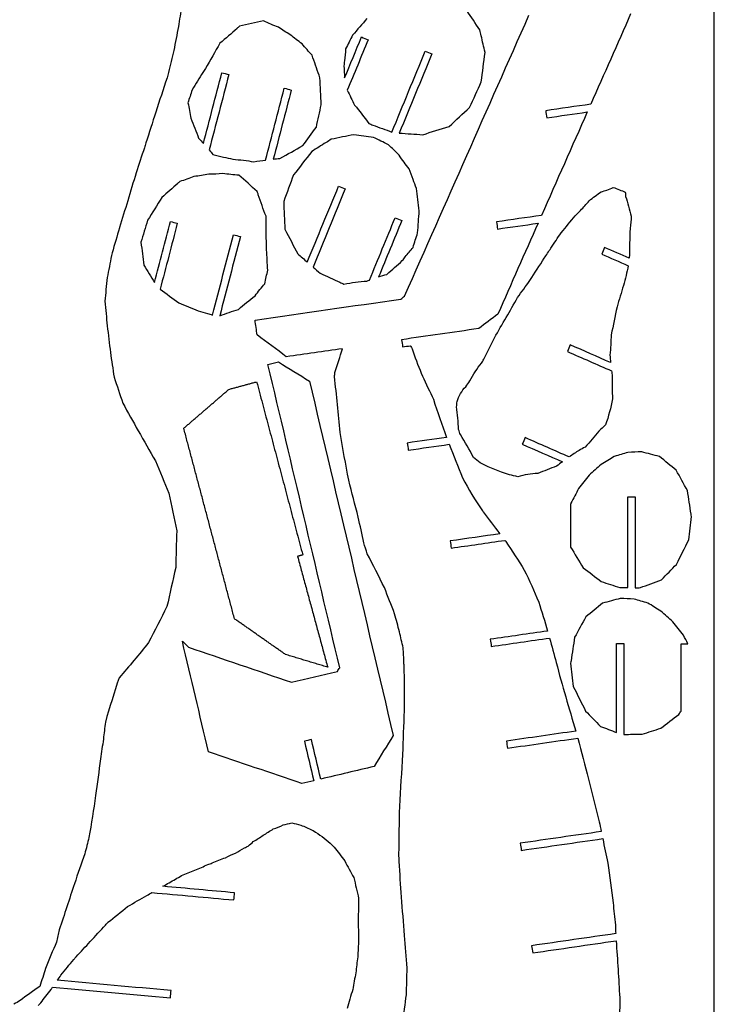
# Model space of a CAD drawing. Units: millimetres. Extents: x 3958 to 6515, y -121 to 2399.
# Drawn here: x 4640 to 5179, y 907 to 1672 of the extents above; entities that cross this region are included whole.
import ezdxf

# ---------------------------------------------------------------- set-up
doc = ezdxf.new("R2010")
doc.units = ezdxf.units.MM
doc.header["$MEASUREMENT"] = 0
for name, color, linetype, true_color in [('Default', 18, 'Continuous', 0x000000), ('X', 15, 'Continuous', 0xbf3f3f), ('Y', 3, 'Continuous', 0x00ff00)]:
    doc.layers.add(name, color=color, linetype=linetype, true_color=true_color)

msp = doc.modelspace()

# ---------------------------------------------------------------- linework, layer by layer
at = {"layer": 'Default'}
msp.add_lwpolyline([(3959.21, -120.61), (5179.21, -120.61), (5179.21, 2319.39), (3959.21, 2319.39)], close=True, dxfattribs=at)
at = {"layer": 'X'}
for points, knots in [([(4767.86, 1697.18), (4767.05, 1692.16), (4766.24, 1687.13), (4765.44, 1682.11), (4764.66, 1676.78), (4763.83, 1671.46), (4762.94, 1666.15), (4761.83, 1660), (4760.64, 1653.82), (4759.35, 1647.71)], [5863.082559, 5863.082559, 5863.082559, 5863.082559, 5878.353952, 5878.353952, 5878.353952, 5894.503021, 5894.503021, 5894.503021, 5913.295436, 5913.295436, 5913.295436, 5913.295436]), ([(4754.11, 1626.34), (4751.16, 1617.48), (4748.26, 1608.59), (4745.43, 1599.69), (4742.81, 1591.74), (4740.23, 1583.79), (4737.71, 1575.81), (4737.33, 1574.54), (4736.95, 1573.26), (4736.57, 1571.99)], [5935.292911, 5935.292911, 5935.292911, 5935.292911, 5963.329762, 5963.329762, 5963.329762, 5988.422108, 5988.422108, 5988.422108, 5992.408789, 5992.408789, 5992.408789, 5992.408789]), ([(4736.57, 1571.99), (4734.37, 1565.58), (4732.2, 1559.06), (4730.14, 1552.6), (4727.9, 1545.39), (4725.7, 1538.17), (4723.55, 1530.93), (4721.48, 1523.98), (4719.39, 1517.04), (4717.26, 1510.11)], [5992.408789, 5992.408789, 5992.408789, 5992.408789, 6012.840255, 6012.840255, 6012.840255, 6035.490049, 6035.490049, 6035.490049, 6057.233302, 6057.233302, 6057.233302, 6057.233302]), ([(4711.44, 1490.5), (4711.3, 1489.78), (4711.17, 1489.06), (4711.03, 1488.34), (4709.88, 1482.65), (4708.74, 1476.96), (4707.59, 1471.27)], [6077.69658, 6077.69658, 6077.69658, 6077.69658, 6079.887244, 6079.887244, 6079.887244, 6097.305271, 6097.305271, 6097.305271, 6097.305271]), ([(5035.95, 1469.14), (5039.65, 1474.89), (5043.39, 1480.63), (5047.16, 1486.35), (5048.86, 1488.96), (5050.54, 1491.58), (5052.22, 1494.21)], [1320.328565, 1320.328565, 1320.328565, 1320.328565, 1340.870881, 1340.870881, 1340.870881, 1350.219374, 1350.219374, 1350.219374, 1350.219374]), ([(5112.39, 1480.54), (5111.29, 1475.37), (5110.03, 1470.24), (5108.61, 1465.14), (5106.98, 1459.61), (5105.32, 1454.09), (5103.64, 1448.57)], [1588.80686, 1588.80686, 1588.80686, 1588.80686, 1604.669381, 1604.669381, 1604.669381, 1621.968895, 1621.968895, 1621.968895, 1621.968895]), ([(4998.5, 1404.82), (4999.04, 1405.85), (4999.58, 1406.89), (5000.11, 1407.93), (5002.89, 1413.48), (5005.67, 1419.03), (5008.47, 1424.57)], [1245.78382, 1245.78382, 1245.78382, 1245.78382, 1249.286477, 1249.286477, 1249.286477, 1267.912181, 1267.912181, 1267.912181, 1267.912181]), ([(4979.36, 1375.25), (4980.11, 1377.32), (4981.01, 1379.4), (4983.22, 1383.26), (4984.55, 1385.05), (4986.19, 1386.58)], [1210.301135, 1210.301135, 1210.301135, 1210.301135, 1216.95087, 1216.95087, 1223.689379, 1223.689379, 1223.689379, 1223.689379]), ([(4719.76, 1373.87), (4723.76, 1366.67), (4727.75, 1359.48), (4731.75, 1352.28), (4736.21, 1344.55), (4740.67, 1336.81), (4745.14, 1329.08)], [6196.34132, 6196.34132, 6196.34132, 6196.34132, 6221.035091, 6221.035091, 6221.035091, 6247.82012, 6247.82012, 6247.82012, 6247.82012]), ([(4938.59, 1158.15), (4938.47, 1162.35), (4938.33, 1166.55), (4938.19, 1170.75), (4938.18, 1171.29), (4938.17, 1171.83), (4938.16, 1172.37)], [12562.208325, 12562.208325, 12562.208325, 12562.208325, 12574.812493, 12574.812493, 12574.812493, 12576.433344, 12576.433344, 12576.433344, 12576.433344]), ([(5056.49, 1172.51), (5058.67, 1163.66), (5061.18, 1154.62), (5063.78, 1145.88), (5066.34, 1137), (5068.95, 1128.13), (5071.57, 1119.27)], [9716.794529, 9716.794529, 9716.794529, 9716.794529, 9744.409353, 9744.409353, 9744.409353, 9772.142624, 9772.142624, 9772.142624, 9772.142624]), ([(5073.12, 1113.83), (5075.91, 1103.23), (5078.7, 1092.62), (5081.47, 1082.02), (5084.29, 1070.99), (5087.09, 1059.95), (5089.86, 1048.91)], [10033.805696, 10033.805696, 10033.805696, 10033.805696, 10066.701638, 10066.701638, 10066.701638, 10100.849582, 10100.849582, 10100.849582, 10100.849582]), ([(4702.33, 1097.72), (4701.21, 1088.23), (4699.98, 1078.71), (4698.64, 1069.24), (4697.02, 1058.37), (4695.31, 1047.52), (4693.51, 1036.68)], [6496.300188, 6496.300188, 6496.300188, 6496.300188, 6525.026584, 6525.026584, 6525.026584, 6557.983906, 6557.983906, 6557.983906, 6557.983906]), ([(4858.02, 1046.28), (4861.06, 1045.16), (4863.99, 1043.87), (4866.87, 1042.38), (4867.13, 1042.26), (4867.38, 1042.13), (4867.63, 1042)], [5831.275128, 5831.275128, 5831.275128, 5831.275128, 5840.957125, 5840.957125, 5840.957125, 5841.810241, 5841.810241, 5841.810241, 5841.810241]), ([(4690.22, 1024.02), (4687.51, 1016.28), (4684.83, 1008.52), (4682.19, 1000.76), (4678.27, 988.84), (4674.35, 976.92), (4670.45, 964.99)], [6571.072739, 6571.072739, 6571.072739, 6571.072739, 6595.674415, 6595.674415, 6595.674415, 6633.319385, 6633.319385, 6633.319385, 6633.319385]), ([(4765.42, 1007.12), (4768.84, 1008.54), (4772.25, 1009.95), (4779.08, 1012.78), (4782.5, 1014.2), (4785.91, 1015.63), (4786.98, 1016.05), (4788.05, 1016.48), (4789.12, 1016.9)], [5728.632186, 5728.632186, 5728.632186, 5728.632186, 5739.722374, 5739.722374, 5750.812551, 5750.812551, 5750.812551, 5754.265034, 5754.265034, 5754.265034, 5754.265034]), ([(4750.91, 998.78), (4754.16, 1000.63), (4757.41, 1002.48), (4760.66, 1004.33), (4762.25, 1005.25), (4763.84, 1006.18), (4765.42, 1007.12)], [5711.890868, 5711.890868, 5711.890868, 5711.890868, 5723.110964, 5723.110964, 5723.110964, 5728.632186, 5728.632186, 5728.632186, 5728.632186]), ([(4723.52, 983.14), (4728.54, 985.99), (4733.55, 988.86), (4738.56, 991.74), (4739.83, 992.47), (4741.11, 993.19), (4742.38, 993.92)], [10979.909401, 10979.909401, 10979.909401, 10979.909401, 10997.231986, 10997.231986, 10997.231986, 11001.637583, 11001.637583, 11001.637583, 11001.637583]), ([(4940.59, 935.32), (4939.95, 943.77), (4939.3, 952.21), (4938.63, 960.66), (4937.83, 970.58), (4936.99, 980.49), (4936.13, 990.4)], [12339.035338, 12339.035338, 12339.035338, 12339.035338, 12364.447804, 12364.447804, 12364.447804, 12394.297611, 12394.297611, 12394.297611, 12394.297611]), ([(4681.67, 942.02), (4682.28, 942.68), (4682.89, 943.35), (4683.5, 944.01), (4687.18, 947.95), (4690.82, 951.91), (4694.44, 955.89), (4698.42, 960.16), (4702.38, 964.45), (4706.33, 968.75), (4706.96, 969.45), (4707.6, 970.14), (4708.24, 970.83)], [10921.095433, 10921.095433, 10921.095433, 10921.095433, 10923.803869, 10923.803869, 10923.803869, 10939.95074, 10939.95074, 10939.95074, 10957.463209, 10957.463209, 10957.463209, 10960.282308, 10960.282308, 10960.282308, 10960.282308])]:
    msp.add_open_spline(points, degree=3, knots=knots, dxfattribs=at)
for points, degree in [([(4938.69, 1456.95), (4970.87, 1529.62), (5003.04, 1602.29), (5035.22, 1674.96)], 3), ([(5114.23, 1675.98), (5103.89, 1652.62), (5093.54, 1629.26), (5083.2, 1605.9)], 3), ([(4759.35, 1647.71), (4757.97, 1642), (4756.6, 1636.29), (4755.26, 1630.58)], 3), ([(4755.26, 1630.58), (4754.88, 1629.17), (4754.49, 1627.76), (4754.11, 1626.34)], 3), ([(5083.2, 1605.9), (5071.55, 1604.22), (5059.9, 1602.55), (5048.24, 1600.87)], 3), ([(5080.53, 1599.86), (5068.67, 1573.1), (5056.82, 1546.33), (5044.97, 1519.57)], 3), ([(5048.24, 1600.87), (5048.51, 1599.02), (5048.78, 1597.17), (5049.04, 1595.32)], 3), ([(5049.04, 1595.32), (5059.54, 1596.84), (5070.03, 1598.35), (5080.53, 1599.86)], 3), ([(5081.97, 1530.88), (5085, 1533.36), (5088.13, 1535.73), (5091.36, 1537.95)], 3), ([(5091.36, 1537.95), (5092.85, 1538.35), (5094.33, 1538.78), (5095.81, 1539.21)], 3), ([(5095.81, 1539.21), (5097.48, 1539.87), (5099.13, 1540.58), (5100.76, 1541.34)], 3), ([(5100.76, 1541.34), (5103.88, 1540.1), (5106.99, 1538.85), (5110.09, 1537.57)], 3), ([(5110.09, 1537.57), (5110.18, 1536.5), (5110.26, 1535.44), (5110.34, 1534.37)], 3), ([(5075.3, 1523.44), (5077.55, 1525.89), (5079.78, 1528.37), (5081.97, 1530.88)], 3), ([(5110.34, 1534.37), (5111.82, 1529.24), (5113.29, 1524.11), (5114.73, 1518.97)], 3), ([(5071.2, 1519.31), (5072.57, 1520.68), (5073.94, 1522.06), (5075.3, 1523.44)], 3), ([(5044.97, 1519.57), (5033.32, 1517.89), (5021.67, 1516.21), (5010.02, 1514.53)], 3), ([(5010.02, 1514.53), (5010.28, 1512.68), (5010.55, 1510.83), (5010.82, 1508.99)], 3), ([(5010.82, 1508.99), (5021.31, 1510.5), (5031.8, 1512.01), (5042.3, 1513.52)], 3), ([(5042.3, 1513.52), (5031.89, 1490.01), (5021.48, 1466.5), (5011.07, 1443)], 3), ([(5060.33, 1506.1), (5063.94, 1510.51), (5067.56, 1514.92), (5071.2, 1519.31)], 3), ([(5114.73, 1518.97), (5114.48, 1515.82), (5114.17, 1512.67), (5113.81, 1509.54)], 3), ([(4717.19, 1509.88), (4715.27, 1503.42), (4713.36, 1496.96), (4711.44, 1490.5)], 3), ([(4717.26, 1510.11), (4717.24, 1510.04), (4717.21, 1509.96), (4717.19, 1509.88)], 3), ([(5052.22, 1494.21), (5054.89, 1498.19), (5057.6, 1502.16), (5060.33, 1506.1)], 3), ([(5113.81, 1509.54), (5113.51, 1501.81), (5113.29, 1494.04), (5113.18, 1486.31)], 3), ([(5093.96, 1494.73), (5093.21, 1493.02), (5092.46, 1491.31), (5091.71, 1489.6)], 3), ([(5113.18, 1486.31), (5106.78, 1489.11), (5100.37, 1491.92), (5093.96, 1494.73)], 3), ([(5091.71, 1489.6), (5098.6, 1486.58), (5105.5, 1483.56), (5112.39, 1480.54)], 3), ([(4707.59, 1471.27), (4706.98, 1465.17), (4706.4, 1459.06), (4705.84, 1452.95)], 3), ([(5026.33, 1455.78), (5029.57, 1460.21), (5032.77, 1464.66), (5035.95, 1469.14)], 3), ([(4705.84, 1452.95), (4706.44, 1446.55), (4707.05, 1440.15), (4707.67, 1433.76)], 3), ([(4822.48, 1438.31), (4860.18, 1443.74), (4897.89, 1449.18), (4935.6, 1454.61)], 3), ([(4935.6, 1454.61), (4936.63, 1455.39), (4937.66, 1456.17), (4938.69, 1456.95)], 3), ([(5017.6, 1440.36), (5020.54, 1445.48), (5023.45, 1450.62), (5026.33, 1455.78)], 3), ([(5103.64, 1448.57), (5102.16, 1441.35), (5100.65, 1434.13), (5099.11, 1426.91)], 3), ([(4824.14, 1426.79), (4823.58, 1430.63), (4823.03, 1434.47), (4822.48, 1438.31)], 3), ([(5011.07, 1443), (5006.11, 1439.23), (5001.14, 1435.47), (4996.18, 1431.71)], 3), ([(5008.47, 1424.57), (5011.41, 1429.86), (5014.47, 1435.18), (5017.6, 1440.36)], 3), ([(4707.67, 1433.76), (4708.51, 1426.9), (4709.35, 1420.03), (4710.17, 1413.17)], 3), ([(4996.18, 1431.71), (4976.22, 1428.83), (4956.25, 1425.95), (4936.29, 1423.08)], 3), ([(4846.78, 1409.84), (4839.23, 1415.49), (4831.69, 1421.14), (4824.14, 1426.79)], 3), ([(4936.29, 1423.08), (4936.55, 1421.23), (4936.82, 1419.38), (4937.09, 1417.53)], 3), ([(5099.11, 1426.91), (5098.92, 1421.67), (5098.6, 1416.43), (5098.16, 1411.2)], 3), ([(4890.38, 1416.12), (4875.85, 1414.03), (4861.32, 1411.93), (4846.78, 1409.84)], 3), ([(4884.44, 1397.6), (4886.51, 1403.75), (4888.49, 1409.92), (4890.38, 1416.12)], 3), ([(4937.09, 1417.53), (4939.13, 1417.83), (4941.18, 1418.12), (4943.22, 1418.42)], 3), ([(4943.22, 1418.42), (4943.33, 1418.25), (4943.44, 1418.09), (4943.55, 1417.92)], 3), ([(4943.55, 1417.92), (4943.85, 1417.3), (4944.14, 1416.67), (4944.44, 1416.05)], 3), ([(4944.44, 1416.05), (4948.66, 1403.35), (4954.05, 1390.92), (4960.09, 1378.99)], 3), ([(5067.32, 1419.06), (5066.57, 1417.35), (5065.82, 1415.64), (5065.07, 1413.93)], 3), ([(5098.64, 1405.34), (5088.2, 1409.91), (5077.76, 1414.49), (5067.32, 1419.06)], 3), ([(4710.17, 1413.17), (4711.08, 1406.77), (4712.01, 1400.38), (4712.99, 1394)], 3), ([(5065.07, 1413.93), (5076.5, 1408.92), (5087.93, 1403.91), (5099.36, 1398.91)], 3), ([(5098.16, 1411.2), (5098.29, 1409.27), (5098.45, 1407.31), (5098.64, 1405.34)], 3), ([(4832.54, 1403.89, 0), (4835.25, 1404.53, 0), (4837.97, 1405.18, 0), (4840.68, 1405.82, 0)], 3), ([(4888.22, 1168.49, 0), (4869.66, 1246.96, 0), (4851.1, 1325.42, 0), (4832.54, 1403.89, 0)], 3), ([(4840.68, 1405.82, 0), (4848.7, 1400.86, 0), (4856.72, 1395.91, 0), (4864.74, 1390.96, 0)], 3), ([(4989.36, 1391.13), (4991.85, 1395.87), (4994.91, 1400.82), (4998.5, 1404.82)], 3), ([(5099.36, 1398.91), (5099.54, 1397.56), (5099.73, 1396.22), (5099.95, 1394.91)], 3), ([(4712.99, 1394), (4715.25, 1387.29), (4717.51, 1380.58), (4719.76, 1373.87)], 3), ([(4884.22, 1394.4), (4884.29, 1395.47), (4884.36, 1396.53), (4884.44, 1397.6)], 3), ([(4888.62, 1351.09), (4887.24, 1365.53), (4885.77, 1379.97), (4884.22, 1394.4)], 3), ([(4986.19, 1386.58), (4987.26, 1388.07), (4988.33, 1389.61), (4989.36, 1391.13)], 3), ([(5099.95, 1394.91), (5099.79, 1389.05), (5099.82, 1383.03), (5100.18, 1377.18)], 3), ([(4767.11, 1354.34), (4784.63, 1369.44), (4802.14, 1384.54)], 2), ([(4802.14, 1384.54), (4812.92, 1387.48), (4823.71, 1390.41)], 2), ([(4823.71, 1390.41), (4841.62, 1323.21), (4859.53, 1256.01)], 2), ([(4864.74, 1390.96, 0), (4886.43, 1299.26, 0), (4908.12, 1207.57, 0), (4929.81, 1115.87, 0)], 3), ([(4960.09, 1378.99), (4960.4, 1378.26), (4960.71, 1377.54), (4961.03, 1376.81)], 3), ([(4961.03, 1376.81), (4964.21, 1366.91), (4967.62, 1357.05), (4971.21, 1347.28)], 3), ([(5100.18, 1377.18), (5098.83, 1370.4), (5097.08, 1363.51), (5094.7, 1357)], 3), ([(4979.03, 1371.11), (4979.15, 1372.49), (4979.26, 1373.87), (4979.36, 1375.25)], 3), ([(4980.6, 1353.29), (4980.35, 1359.25), (4979.82, 1365.19), (4979.03, 1371.11)], 3), ([(4806.54, 1206.39), (4786.83, 1280.37), (4767.11, 1354.34)], 2), ([(4982.01, 1349.4), (4981.55, 1350.7), (4981.08, 1351.99), (4980.6, 1353.29)], 3), ([(5094.7, 1357), (5093.03, 1355.34), (5091.33, 1353.7), (5089.6, 1352.11)], 3), ([(4895.21, 1314.05), (4892.89, 1326.36), (4890.69, 1338.73), (4888.62, 1351.09)], 3), ([(4971.21, 1347.28), (4961.05, 1345.82), (4950.9, 1344.36), (4940.74, 1342.89)], 3), ([(4992.11, 1331.73), (4988.97, 1337.76), (4985.61, 1343.64), (4982.01, 1349.4)], 3), ([(5032.32, 1347.05), (5031.57, 1345.34), (5030.82, 1343.63), (5030.07, 1341.93)], 3), ([(5066.54, 1332.06), (5055.13, 1337.06), (5043.72, 1342.06), (5032.32, 1347.05)], 3), ([(5089.6, 1352.11), (5086.22, 1347.83), (5082.58, 1343.65), (5078.85, 1339.67)], 3), ([(4940.74, 1342.89), (4941.01, 1341.04), (4941.28, 1339.2), (4941.54, 1337.35)], 3), ([(4941.54, 1337.35), (4952.12, 1338.87), (4962.69, 1340.4), (4973.26, 1341.92)], 3), ([(4973.26, 1341.92), (4976.68, 1333.25), (4980.11, 1324.59), (4983.56, 1315.93)], 3), ([(5030.07, 1341.93), (5040.45, 1337.38), (5050.84, 1332.83), (5061.22, 1328.28)], 3), ([(5078.85, 1339.67), (5077.29, 1338.83), (5075.72, 1338.01), (5074.14, 1337.19)], 3), ([(4997.46, 1327.45), (4995.64, 1328.83), (4993.85, 1330.26), (4992.11, 1331.73)], 3), ([(5074.14, 1337.19), (5071.59, 1335.53), (5069.05, 1333.82), (5066.54, 1332.06)], 3), ([(4745.14, 1329.08), (4748.63, 1320.72), (4752.12, 1312.36), (4755.6, 1304)], 3), ([(5003.54, 1324.3), (5001.51, 1325.35), (4999.48, 1326.4), (4997.46, 1327.45)], 3), ([(5014.02, 1320.26), (5010.53, 1321.62), (5007.03, 1322.96), (5003.54, 1324.3)], 3), ([(5056.52, 1324.86), (5051.69, 1323.08), (5046.9, 1321.22), (5042.13, 1319.28)], 3), ([(5056.7, 1324.94), (5056.64, 1324.91), (5056.58, 1324.89), (5056.52, 1324.86)], 3), ([(5061.22, 1328.28), (5059.7, 1327.17), (5058.19, 1326.06), (5056.7, 1324.94)], 3), ([(4983.56, 1315.93), (4988.26, 1307.1), (4993.39, 1298.41), (4999.07, 1290.18)], 3), ([(5020.07, 1318.21), (5018.07, 1318.92), (5016.05, 1319.61), (5014.02, 1320.26)], 3), ([(5026.52, 1316.71), (5024.38, 1317.24), (5022.23, 1317.74), (5020.07, 1318.21)], 3), ([(5042.13, 1319.28), (5036.83, 1319.04), (5031.63, 1318.16), (5026.52, 1316.71)], 3), ([(4902.64, 1285.38), (4900.12, 1294.92), (4897.64, 1304.48), (4895.21, 1314.05)], 3), ([(4755.6, 1304), (4757.64, 1294.21), (4759.67, 1284.41), (4761.7, 1274.62)], 3), ([(4906.9, 1265.41), (4905.52, 1272.08), (4904.1, 1278.73), (4902.64, 1285.38)], 3), ([(4999.07, 1290.18), (4999.28, 1289.98), (4999.48, 1289.79), (4999.69, 1289.6)], 3), ([(4999.69, 1289.6), (5003.81, 1283.98), (5008.25, 1278.11), (5012.63, 1272.43)], 3), ([(4761.7, 1274.62), (4761.35, 1265.13), (4761.07, 1255.64), (4760.83, 1246.15)], 3), ([(5012.63, 1272.43), (4999.77, 1270.57), (4986.91, 1268.72), (4974.05, 1266.87)], 3), ([(4909.63, 1256.94), (4908.69, 1259.76), (4907.78, 1262.58), (4906.9, 1265.41)], 3), ([(4974.05, 1266.87), (4974.32, 1265.02), (4974.59, 1263.17), (4974.85, 1261.32)], 3), ([(4974.85, 1261.32), (4988.76, 1263.33), (5002.66, 1265.33), (5016.56, 1267.33)], 3), ([(5016.56, 1267.33), (5016.78, 1267.05), (5017, 1266.77), (5017.22, 1266.48)], 3), ([(5017.22, 1266.48), (5022.11, 1259.15), (5026.91, 1251.76), (5031.62, 1244.31)], 3), ([(4859.53, 1256.01), (4857.51, 1255.46), (4855.49, 1254.91)], 2), ([(4855.49, 1254.91), (4867.2, 1211.87), (4878.9, 1168.82)], 2), ([(4922.97, 1230.66), (4918.55, 1239.44), (4914.11, 1248.2), (4909.63, 1256.94)], 3), ([(4760.83, 1246.15), (4758.54, 1236.07), (4756.27, 1225.98), (4754.05, 1215.88)], 3), ([(5031.62, 1244.31), (5035.56, 1236.14), (5039.28, 1227.84), (5042.78, 1219.46)], 3), ([(4930.87, 1210.32), (4928.28, 1217.12), (4925.65, 1223.9), (4922.97, 1230.66)], 3), ([(4754.05, 1215.88), (4749.33, 1206.56), (4744.57, 1197.27), (4739.77, 1187.99)], 3), ([(5042.78, 1219.46), (5045.22, 1212.02), (5047.52, 1204.47), (5049.69, 1196.94)], 3), ([(4934.73, 1196.26), (4933.44, 1200.94), (4932.15, 1205.63), (4930.87, 1210.32)], 3), ([(4846.18, 1178.75), (4826.36, 1192.57), (4806.54, 1206.39)], 2), ([(4937.5, 1184.03), (4936.55, 1188.1), (4935.63, 1192.18), (4934.73, 1196.26)], 3), ([(5049.69, 1196.94), (5034.86, 1194.8), (5020.03, 1192.67), (5005.2, 1190.53)], 3), ([(4739.77, 1187.99), (4732.39, 1178.75), (4724.72, 1169.62), (4716.95, 1160.71)], 3), ([(4766.01, 1189.12, 0), (4767.58, 1187.56, 0), (4769.14, 1185.99, 0), (4770.68, 1184.41, 0)], 3), ([(4786.33, 1103.21, 0), (4779.56, 1131.85, 0), (4772.78, 1160.49, 0), (4766.01, 1189.12, 0)], 3), ([(5005.2, 1190.53), (5005.46, 1188.68), (5005.73, 1186.83), (5006, 1184.99)], 3), ([(5006, 1184.99), (5021.1, 1187.16), (5036.2, 1189.34), (5051.31, 1191.52)], 3), ([(5051.31, 1191.52), (5052.99, 1185.17), (5054.73, 1178.84), (5056.49, 1172.51)], 3), ([(4770.68, 1184.41, 0), (4797.4, 1175.32, 0), (4824.12, 1166.24, 0), (4850.84, 1157.15, 0)], 3), ([(4878.9, 1168.82), (4862.54, 1173.79), (4846.18, 1178.75)], 2), ([(4938.16, 1172.37), (4937.98, 1176.26), (4937.76, 1180.15), (4937.5, 1184.03)], 3), ([(4850.84, 1157.15, 0), (4862.7, 1159.96, 0), (4874.56, 1162.76, 0), (4886.42, 1165.57, 0)], 3), ([(4886.42, 1165.57, 0), (4887.02, 1166.54, 0), (4887.62, 1167.51, 0), (4888.22, 1168.49, 0)], 3), ([(4716.95, 1160.71), (4713.1, 1149.26), (4709.53, 1137.78), (4706.22, 1126.16)], 3), ([(4938.49, 1135.11), (4938.57, 1142.79), (4938.6, 1150.47), (4938.59, 1158.15)], 3), ([(4937.29, 1101.13), (4937.71, 1112.45), (4938.11, 1123.78), (4938.49, 1135.11)], 3), ([(4706.22, 1126.16), (4705.68, 1121.81), (4705.17, 1117.45), (4704.69, 1113.09)], 3), ([(5071.57, 1119.27), (5053.64, 1116.68), (5035.7, 1114.1), (5017.76, 1111.51)], 3), ([(4704.69, 1113.09), (4703.98, 1107.97), (4703.19, 1102.83), (4702.33, 1097.72)], 3), ([(4866.29, 1112.71, 0), (4864.48, 1112.28, 0), (4862.66, 1111.85, 0), (4860.84, 1111.42, 0)], 3), ([(4860.84, 1111.42, 0), (4863.26, 1101.19, 0), (4865.68, 1090.96, 0), (4868.1, 1080.73, 0)], 3), ([(4873.55, 1082.02, 0), (4871.13, 1092.25, 0), (4868.71, 1102.48, 0), (4866.29, 1112.71, 0)], 3), ([(4929.81, 1115.87, 0), (4924.85, 1107.85, 0), (4919.9, 1099.83, 0), (4914.95, 1091.81, 0)], 3), ([(5017.76, 1111.51), (5018.03, 1109.66), (5018.29, 1107.82), (5018.56, 1105.97)], 3), ([(5018.56, 1105.97), (5036.74, 1108.59), (5054.93, 1111.21), (5073.12, 1113.83)], 3), ([(4858.89, 1078.55, 0), (4834.7, 1086.77, 0), (4810.52, 1094.99, 0), (4786.33, 1103.21, 0)], 3), ([(4934.82, 1060.79), (4935.66, 1074.24), (4936.48, 1087.68), (4937.29, 1101.13)], 3), ([(4914.95, 1091.81, 0), (4901.15, 1088.54, 0), (4887.35, 1085.28, 0), (4873.55, 1082.02, 0)], 3), ([(4868.1, 1080.73, 0), (4865.03, 1080, 0), (4861.96, 1079.27, 0), (4858.89, 1078.55, 0)], 3), ([(4934.25, 1023.71), (4934.42, 1036.07), (4934.61, 1048.43), (4934.82, 1060.79)], 3), ([(4844.3, 1046.38), (4846.53, 1046.93), (4848.77, 1047.46), (4851.01, 1047.98)], 3), ([(4851.01, 1047.98), (4853.36, 1047.46), (4855.7, 1046.9), (4858.02, 1046.28)], 3), ([(5089.86, 1048.91), (5090.38, 1046.38), (5090.9, 1043.84), (5091.41, 1041.3)], 3), ([(4828.82, 1038.42), (4831.44, 1040.04), (4834.06, 1041.67), (4836.67, 1043.29)], 3), ([(4836.67, 1043.29), (4839.23, 1044.27), (4841.79, 1045.31), (4844.3, 1046.38)], 3), ([(4867.63, 1042), (4872.36, 1039.18), (4876.8, 1035.8), (4880.95, 1032.2)], 3), ([(5091.41, 1041.3), (5070.43, 1038.28), (5049.44, 1035.25), (5028.46, 1032.23)], 3), ([(4693.51, 1036.68), (4692.43, 1032.46), (4691.33, 1028.23), (4690.22, 1024.02)], 3), ([(4817.21, 1030), (4818.5, 1031.16), (4819.8, 1032.31), (4821.12, 1033.46)], 3), ([(4821.12, 1033.46), (4823.7, 1035.09), (4826.27, 1036.74), (4828.82, 1038.42)], 3), ([(4880.95, 1032.2), (4881.98, 1031.21), (4882.99, 1030.21), (4883.99, 1029.19)], 3), ([(5028.46, 1032.23), (5028.73, 1030.38), (5028.99, 1028.53), (5029.26, 1026.68)], 3), ([(5029.26, 1026.68), (5050.35, 1029.72), (5071.44, 1032.76), (5092.54, 1035.8)], 3), ([(5092.54, 1035.8), (5093.83, 1029.49), (5095.11, 1023.18), (5096.4, 1016.87)], 3), ([(4799.53, 1021.02), (4802.08, 1022.29), (4804.65, 1023.5), (4807.25, 1024.64)], 3), ([(4807.25, 1024.64), (4809.59, 1026.01), (4811.96, 1027.33), (4814.34, 1028.62)], 3), ([(4814.34, 1028.62), (4815.3, 1029.07), (4816.25, 1029.53), (4817.21, 1030)], 3), ([(4883.99, 1029.19), (4886.75, 1025.75), (4889.52, 1022.03), (4892.11, 1018.46)], 3), ([(4789.12, 1016.9), (4792.53, 1018.36), (4796.04, 1019.76), (4799.53, 1021.02)], 3), ([(4892.11, 1018.46), (4894.43, 1014.13), (4896.79, 1009.81), (4899.17, 1005.52)], 3), ([(4934.37, 1018.08), (4934.33, 1019.96), (4934.29, 1021.83), (4934.25, 1023.71)], 3), ([(4936.13, 990.4), (4935.62, 999.63), (4935.04, 1008.86), (4934.37, 1018.08)], 3), ([(5096.4, 1016.87), (5097.8, 1006.6), (5099.2, 996.33), (5100.59, 986.06)], 3), ([(4899.17, 1005.52), (4900.45, 1000.19), (4901.7, 994.86), (4902.92, 989.52)], 3), ([(4742.38, 993.92), (4763.61, 992.02), (4784.84, 990.12), (4806.07, 988.21)], 3), ([(4806.57, 993.79), (4788.02, 995.45), (4769.46, 997.12), (4750.91, 998.78)], 3), ([(4806.07, 988.21), (4806.24, 990.07), (4806.41, 991.93), (4806.57, 993.79)], 3), ([(4902.92, 989.52), (4902.79, 984.01), (4902.69, 978.49), (4902.61, 972.97)], 3), ([(5100.59, 986.06), (5101.16, 980.28), (5101.74, 974.5), (5102.33, 968.72)], 3), ([(4708.24, 970.83), (4713.32, 974.94), (4718.42, 979.05), (4723.52, 983.14)], 3), ([(4902.61, 972.97), (4902.68, 967.7), (4902.79, 962.41), (4902.96, 957.14)], 3), ([(4670.45, 964.99), (4669.68, 961.84), (4668.95, 958.67), (4668.28, 955.49)], 3), ([(5102.33, 968.72), (5102.41, 966.51), (5102.51, 964.3), (5102.61, 962.09)], 3), ([(4668.28, 955.49), (4665.33, 948.74), (4662.47, 941.9), (4659.77, 935.04)], 3), ([(4902.96, 957.14), (4902.75, 952.75), (4902.5, 948.36), (4902.22, 943.97)], 3), ([(5102.61, 962.09), (5080.85, 958.95), (5059.09, 955.82), (5037.33, 952.68)], 3), ([(5038.13, 947.14), (5059.72, 950.25), (5081.32, 953.36), (5102.91, 956.47)], 3), ([(5102.91, 956.47), (5103.42, 949.03), (5103.94, 941.59), (5104.49, 934.15)], 3), ([(5037.33, 952.68), (5037.59, 950.83), (5037.86, 948.98), (5038.13, 947.14)], 3), ([(4671.72, 929.83), (4675.04, 933.89), (4678.35, 937.96), (4681.67, 942.02)], 3), ([(4902.22, 943.97), (4901.72, 939.89), (4901.22, 935.81), (4900.71, 931.72)], 3), ([(4659.77, 935.04), (4658.3, 930.38), (4656.82, 925.71), (4655.34, 921.05)], 3), ([(4940.06, 914.61), (4940.23, 921.52), (4940.41, 928.42), (4940.59, 935.32)], 3), ([(5104.49, 934.15), (5104.89, 926.83), (5105.31, 919.52), (5105.74, 912.21)], 3), ([(4668.9, 925.81), (4669.83, 927.16), (4670.78, 928.5), (4671.72, 929.83)], 3), ([(4757.22, 917.89), (4727.78, 920.53), (4698.34, 923.17), (4668.9, 925.81)], 3), ([(4900.71, 931.72), (4899.93, 927.38), (4899.14, 923.04), (4898.36, 918.69)], 3), ([(4655.34, 921.05), (4650.1, 917.58), (4644.99, 913.93), (4640.03, 910.09)], 3), ([(4656, 908.45), (4658.7, 911.85), (4661.38, 915.26), (4664.05, 918.69)], 3), ([(4664.05, 918.69), (4664.45, 919.3), (4664.86, 919.91), (4665.27, 920.52)], 3), ([(4665.27, 920.52), (4695.75, 917.78), (4726.24, 915.05), (4756.72, 912.32)], 3), ([(4756.72, 912.32), (4756.89, 914.18), (4757.05, 916.03), (4757.22, 917.89)], 3), ([(4898.36, 918.69), (4896.86, 913.77), (4895.4, 908.83), (4893.96, 903.88)], 3), ([(4640.03, 910.09), (4638.41, 909.13), (4636.78, 908.18), (4635.16, 907.24)], 3), ([(4937.37, 892.82), (4938.22, 900.09), (4939.11, 907.36), (4940.06, 914.61)], 3), ([(5105.74, 912.21), (5105.7, 905.62), (5105.65, 899.03), (5105.61, 892.43)], 3), ([(4654.18, 906.39), (4654.79, 907.07), (4655.4, 907.76), (4656, 908.45)], 3)]:
    msp.add_open_spline(points, degree=degree, dxfattribs=at)
at = {"layer": 'Y'}
for points in [[(4997, 1663.6), (4993.7, 1668.58), (4990.39, 1673.56), (4987.1, 1678.55)], [(4829.12, 1670.55), (4822.92, 1669.3), (4816.62, 1667.89), (4810.47, 1666.45)], [(4840.68, 1665.61), (4836.76, 1667.09), (4832.91, 1668.75), (4829.12, 1670.55)], [(4909.42, 1672.45), (4905.68, 1668.1), (4901.95, 1663.74), (4898.21, 1659.39)], [(4849.87, 1659.82), (4846.75, 1661.65), (4843.68, 1663.59), (4840.68, 1665.61)], [(4859.03, 1652.74), (4855.9, 1654.99), (4852.84, 1657.37), (4849.87, 1659.82)], [(4898.21, 1659.39), (4896.42, 1655.9), (4894.64, 1652.42), (4892.85, 1648.94)], [(4866.75, 1643.94), (4864.11, 1646.81), (4861.53, 1649.75), (4859.03, 1652.74)], [(4892.01, 1626.26), (4896.39, 1636.87), (4900.77, 1647.47), (4905.15, 1658.08)], [(4910.33, 1655.94), (4904.92, 1642.85), (4899.52, 1629.76), (4894.11, 1616.68)], [(4905.15, 1658.08), (4906.88, 1657.37), (4908.6, 1656.65), (4910.33, 1655.94)], [(4867.49, 1641.92), (4867.24, 1642.59), (4867, 1643.27), (4866.75, 1643.94)], [(4928.75, 1584.21), (4937.4, 1605.17), (4946.06, 1626.14), (4954.71, 1647.1)], [(4959.89, 1644.97), (4951.43, 1624.48), (4942.97, 1604), (4934.52, 1583.51)], [(4954.71, 1647.1), (4956.44, 1646.39), (4958.16, 1645.68), (4959.89, 1644.97)], [(4998.24, 1623.3), (4999.22, 1630.9), (5000.17, 1638.51), (5001.1, 1646.12)], [(4872.91, 1626.39), (4871.06, 1631.55), (4869.25, 1636.73), (4867.49, 1641.92)], [(4891.47, 1635.74), (4891.63, 1632.58), (4891.81, 1629.42), (4892.01, 1626.26)], [(4782.42, 1575.5), (4787.17, 1593.77), (4791.93, 1612.04), (4796.68, 1630.31)], [(4802.1, 1628.91), (4797.02, 1609.4), (4791.95, 1589.89), (4786.88, 1570.38)], [(4796.68, 1630.31), (4798.48, 1629.84), (4800.29, 1629.37), (4802.1, 1628.91)], [(4873.93, 1605.5), (4873.59, 1612.46), (4873.25, 1619.42), (4872.91, 1626.39)], [(4989.18, 1603.35), (4992.22, 1609.99), (4995.24, 1616.64), (4998.24, 1623.3)], [(4773.56, 1617.09), (4772.52, 1613.69), (4771.45, 1610.3), (4770.36, 1606.92)], [(4830.7, 1562.46), (4835.54, 1581.08), (4840.38, 1599.7), (4845.22, 1618.32)], [(4850.64, 1616.91), (4845.99, 1599.01), (4841.33, 1581.11), (4836.68, 1563.21)], [(4845.22, 1618.32), (4847.03, 1617.85), (4848.83, 1617.38), (4850.64, 1616.91)], [(4894.11, 1616.68), (4896.09, 1612.9), (4897.97, 1609.07), (4899.74, 1605.19)], [(4770.36, 1606.92), (4771.24, 1602.97), (4771.96, 1598.98), (4772.53, 1594.97)], [(4870.1, 1588.07), (4871.38, 1593.88), (4872.65, 1599.69), (4873.93, 1605.5)], [(4899.74, 1605.19), (4903.68, 1600.65), (4907.36, 1595.87), (4910.79, 1590.93)], [(4973.21, 1588.7), (4978.56, 1593.55), (4983.88, 1598.43), (4989.18, 1603.35)], [(4772.53, 1594.97), (4774.72, 1589.87), (4776.76, 1584.71), (4778.66, 1579.5)], [(4910.79, 1590.93), (4911.85, 1590.5), (4912.9, 1590.07), (4913.95, 1589.63)], [(4859.55, 1573.72), (4863.07, 1578.51), (4866.58, 1583.29), (4870.1, 1588.07)], [(4899.27, 1582.25), (4893.42, 1581.04), (4887.56, 1579.84), (4881.71, 1578.64)], [(4914.47, 1580.18), (4909.4, 1580.83), (4904.33, 1581.52), (4899.27, 1582.25)], [(4913.95, 1589.63), (4918.92, 1587.91), (4923.85, 1586.11), (4928.75, 1584.21)], [(4934.52, 1583.51), (4940.59, 1583.09), (4946.66, 1582.64), (4952.73, 1582.17)], [(4952.73, 1582.17), (4959.56, 1584.35), (4966.38, 1586.53), (4973.21, 1588.7)], [(4778.66, 1579.5), (4779.94, 1578.19), (4781.19, 1576.85), (4782.42, 1575.5)], [(4926.07, 1574.46), (4922.17, 1576.31), (4918.31, 1578.22), (4914.47, 1580.18)], [(4786.88, 1570.38), (4787.83, 1569.23), (4788.77, 1568.07), (4789.69, 1566.9)], [(4789.69, 1566.9), (4792.49, 1566.23), (4795.3, 1565.57), (4798.1, 1564.91)], [(4841.86, 1563.83), (4847.76, 1567.13), (4853.66, 1570.43), (4859.55, 1573.72)], [(4866.48, 1569.14), (4861.76, 1563.1), (4857.07, 1557.03), (4852.39, 1550.95)], [(4934.33, 1566.29), (4931.56, 1569), (4928.81, 1571.72), (4926.07, 1574.46)], [(4798.1, 1564.91), (4800.51, 1564.42), (4802.91, 1563.88), (4805.28, 1563.28)], [(4805.28, 1563.28), (4810.72, 1562.7), (4816.2, 1562.04), (4821.61, 1561.26)], [(4821.61, 1561.26), (4824.64, 1561.67), (4827.67, 1562.07), (4830.7, 1562.46)], [(4836.68, 1563.21), (4838.4, 1563.42), (4840.13, 1563.63), (4841.86, 1563.83)], [(4942.16, 1555.65), (4939.5, 1559.16), (4936.89, 1562.71), (4934.33, 1566.29)], [(4797.34, 1552.08), (4793.73, 1551.77), (4790.12, 1551.58), (4786.5, 1551.5)], [(4809.84, 1550.76), (4805.66, 1551.03), (4801.48, 1551.46), (4797.34, 1552.08)], [(4762.39, 1544.44), (4758.32, 1540.77), (4754.22, 1537.12), (4750.09, 1533.52)], [(4764.01, 1545.85), (4763.47, 1545.38), (4762.93, 1544.91), (4762.39, 1544.44)], [(4775.05, 1549.77), (4771.4, 1548.38), (4767.72, 1547.07), (4764.01, 1545.85)], [(4786.5, 1551.5), (4782.7, 1550.8), (4778.88, 1550.22), (4775.05, 1549.77)], [(4824.14, 1538.09), (4819.47, 1542.35), (4814.64, 1546.65), (4809.84, 1550.76)], [(4852.39, 1550.95), (4849.83, 1544.11), (4847.28, 1537.27), (4844.74, 1530.42)], [(4863.04, 1483.36), (4871.16, 1503.04), (4879.28, 1522.71), (4887.41, 1542.39)], [(4892.58, 1540.25), (4884.22, 1520), (4875.87, 1499.76), (4867.51, 1479.51)], [(4887.41, 1542.39), (4889.13, 1541.67), (4890.86, 1540.96), (4892.58, 1540.25)], [(4950.03, 1523.13), (4949.34, 1528.95), (4948.61, 1534.76), (4947.86, 1540.57)], [(4750.09, 1533.52), (4746.4, 1527.6), (4742.71, 1521.69), (4739.02, 1515.77)], [(4844.74, 1530.42), (4845.03, 1523.2), (4845.36, 1515.99), (4845.72, 1508.77)], [(4948.75, 1505.96), (4949.17, 1511.68), (4949.6, 1517.4), (4950.03, 1523.13)], [(4739.02, 1515.77), (4737.31, 1510.08), (4735.59, 1504.38), (4733.88, 1498.68)], [(4744.39, 1467.57), (4748.49, 1483.34), (4752.59, 1499.1), (4756.69, 1514.87)], [(4762.11, 1513.46), (4757.67, 1496.4), (4753.23, 1479.33), (4748.8, 1462.27)], [(4756.69, 1514.87), (4758.49, 1514.4), (4760.3, 1513.93), (4762.11, 1513.46)], [(4911.34, 1469.33), (4918.01, 1485.49), (4924.68, 1501.65), (4931.35, 1517.81)], [(4936.53, 1515.67), (4930.49, 1501.04), (4924.45, 1486.42), (4918.41, 1471.8)], [(4931.35, 1517.81), (4933.08, 1517.09), (4934.8, 1516.38), (4936.53, 1515.67)], [(4845.72, 1508.77), (4849.03, 1502.42), (4852.33, 1496.06), (4855.63, 1489.7)], [(4945.18, 1494.77), (4946.37, 1498.5), (4947.56, 1502.23), (4948.75, 1505.96)], [(4733.88, 1498.68), (4734.62, 1492.8), (4735.36, 1486.91), (4736.1, 1481.02)], [(4789.47, 1442.26), (4794.87, 1463.02), (4800.27, 1483.79), (4805.67, 1504.56)], [(4811.09, 1503.15), (4805.75, 1482.62), (4800.41, 1462.09), (4795.07, 1441.56)], [(4805.67, 1504.56), (4807.48, 1504.09), (4809.28, 1503.62), (4811.09, 1503.15)], [(4855.63, 1489.7), (4858.11, 1487.59), (4860.57, 1485.48), (4863.04, 1483.36)], [(4924.89, 1473.83), (4928.91, 1477.33), (4932.9, 1480.86), (4936.84, 1484.45)], [(4736.1, 1481.02), (4738.86, 1476.54), (4741.63, 1472.05), (4744.39, 1467.57)], [(4830.17, 1466.57), (4830.87, 1470.05), (4831.58, 1473.53), (4832.33, 1477.01)], [(4867.51, 1479.51), (4869.39, 1477.89), (4871.26, 1476.26), (4873.14, 1474.63)], [(4873.14, 1474.63), (4878.26, 1472.39), (4883.35, 1470.06), (4888.38, 1467.63)], [(4888.38, 1467.63), (4889.43, 1467.19), (4890.49, 1466.76), (4891.54, 1466.32)], [(4891.54, 1466.32), (4897.45, 1467.4), (4903.43, 1468.19), (4909.43, 1468.63)], [(4909.43, 1468.63), (4910.07, 1468.86), (4910.7, 1469.1), (4911.34, 1469.33)], [(4918.41, 1471.8), (4920.56, 1472.51), (4922.72, 1473.18), (4924.89, 1473.83)], [(4748.8, 1462.27), (4753.61, 1458.77), (4758.4, 1455.23), (4763.17, 1451.66)], [(4822.45, 1457.19), (4824.9, 1460.41), (4827.48, 1463.55), (4830.17, 1466.57)], [(4809.56, 1446.66), (4813.76, 1450.29), (4818.06, 1453.8), (4822.45, 1457.19)], [(4763.17, 1451.66), (4768.27, 1449.7), (4773.38, 1447.61), (4778.41, 1445.47)], [(4778.41, 1445.47), (4780.78, 1444.83), (4783.14, 1444.14), (4785.48, 1443.39)], [(4795.07, 1441.56), (4799.82, 1443.5), (4804.65, 1445.2), (4809.56, 1446.66)], [(4785.48, 1443.39), (4786.81, 1443.01), (4788.14, 1442.63), (4789.47, 1442.26)], [(5101.54, 1332.54), (5098.1, 1330.49), (5094.69, 1328.4), (5091.3, 1326.27)], [(5112.12, 1335.61), (5108.58, 1334.61), (5105.06, 1333.59), (5101.54, 1332.54)], [(5122.86, 1336.06), (5119.28, 1335.96), (5115.7, 1335.81), (5112.12, 1335.61)], [(5136.64, 1332.35), (5132.05, 1333.61), (5127.46, 1334.84), (5122.86, 1336.06)], [(5149.6, 1321.81), (5145.3, 1325.35), (5140.98, 1328.86), (5136.64, 1332.35)], [(5091.3, 1326.27), (5088.2, 1323.49), (5085.09, 1320.73), (5081.97, 1317.98)], [(5081.97, 1317.98), (5079.24, 1314.51), (5076.52, 1311.03), (5073.81, 1307.54)], [(5158.33, 1305.98), (5155.45, 1311.27), (5152.54, 1316.55), (5149.6, 1321.81)], [(5073.81, 1307.54), (5071.79, 1303.74), (5069.78, 1299.93), (5067.78, 1296.12)], [(5112, 1230.69), (5112, 1254.17), (5112, 1277.64), (5112, 1301.12)], [(5112, 1301.12), (5113.87, 1301.12), (5115.74, 1301.12), (5117.6, 1301.12)], [(5117.6, 1301.12), (5117.6, 1277.6), (5117.6, 1254.09), (5117.6, 1230.58)], [(5067.78, 1296.12), (5067.72, 1295.88), (5067.66, 1295.64), (5067.6, 1295.39)], [(5067.6, 1295.39), (5067.6, 1284.31), (5067.6, 1273.24), (5067.6, 1262.16)], [(5159.35, 1267.73), (5160.04, 1273.74), (5160.74, 1279.75), (5161.43, 1285.76)], [(5067.6, 1262.16), (5070.8, 1256.73), (5074.07, 1251.33), (5077.38, 1245.97)], [(5149.82, 1248.67), (5153, 1255.02), (5156.17, 1261.37), (5159.35, 1267.73)], [(5077.38, 1245.97), (5082.08, 1242.49), (5086.76, 1238.97), (5091.41, 1235.41)], [(5138.22, 1236.79), (5142.08, 1240.75), (5145.95, 1244.71), (5149.82, 1248.67)], [(5091.41, 1235.41), (5096.16, 1233.77), (5100.94, 1232.23), (5105.75, 1230.81)], [(5105.75, 1230.81), (5107.84, 1230.77), (5109.92, 1230.73), (5112, 1230.69)], [(5117.6, 1230.58), (5117.72, 1230.58), (5117.84, 1230.57), (5117.95, 1230.57)], [(5117.95, 1230.57), (5119.22, 1230.59), (5120.48, 1230.6), (5121.75, 1230.62)], [(5121.75, 1230.62), (5127.24, 1232.67), (5132.73, 1234.73), (5138.22, 1236.79)], [(5092.39, 1218.5), (5088.06, 1215.01), (5083.73, 1211.5), (5079.43, 1207.97)], [(5106.17, 1222.21), (5101.57, 1221), (5096.98, 1219.76), (5092.39, 1218.5)], [(5116.92, 1221.77), (5113.34, 1221.97), (5109.75, 1222.12), (5106.17, 1222.21)], [(5127.49, 1218.7), (5123.97, 1219.74), (5120.45, 1220.77), (5116.92, 1221.77)], [(5137.73, 1212.43), (5134.34, 1214.56), (5130.93, 1216.65), (5127.49, 1218.7)], [(5079.43, 1207.97), (5076.5, 1202.71), (5073.59, 1197.43), (5070.71, 1192.13)], [(5147.06, 1204.14), (5143.94, 1206.89), (5140.83, 1209.65), (5137.73, 1212.43)], [(5155.22, 1193.69), (5152.51, 1197.19), (5149.79, 1200.67), (5147.06, 1204.14)], [(5158.73, 1187.06), (5157.57, 1189.27), (5156.39, 1191.49), (5155.22, 1193.69)], [(5103.34, 1118.24), (5103.34, 1141.27), (5103.34, 1164.31), (5103.34, 1187.34)], [(5103.34, 1187.34), (5105.21, 1187.34), (5107.07, 1187.34), (5108.94, 1187.34)], [(5108.94, 1187.34), (5108.94, 1163.81), (5108.94, 1140.28), (5108.94, 1116.75)], [(5153.34, 1134.87), (5153.34, 1152.27), (5153.34, 1169.66), (5153.34, 1187.06)], [(5153.34, 1187.06), (5155.14, 1187.06), (5156.94, 1187.06), (5158.73, 1187.06)], [(5067.6, 1171.91), (5068.3, 1165.9), (5068.99, 1159.89), (5069.69, 1153.88)], [(5069.69, 1153.88), (5072.86, 1147.53), (5076.03, 1141.18), (5079.22, 1134.83)], [(5079.22, 1134.83), (5083.09, 1130.87), (5086.95, 1126.91), (5090.82, 1122.95)], [(5137.62, 1121.56), (5142.27, 1125.12), (5146.95, 1128.65), (5151.66, 1132.13)], [(5151.66, 1132.13), (5152.22, 1133.04), (5152.78, 1133.96), (5153.34, 1134.87)], [(5090.82, 1122.95), (5094.99, 1121.37), (5099.16, 1119.8), (5103.34, 1118.24)], [(5108.94, 1116.75), (5109.65, 1116.74), (5110.37, 1116.73), (5111.08, 1116.72)], [(5111.08, 1116.72), (5115.15, 1116.81), (5119.21, 1116.89), (5123.28, 1116.96)], [(5123.28, 1116.96), (5128.1, 1118.39), (5132.87, 1119.92), (5137.62, 1121.56)]]:
    msp.add_open_spline(points, degree=3, dxfattribs=at)
for points, knots in [([(4810.47, 1666.45), (4809.8, 1665.86), (4809.14, 1665.27), (4808.48, 1664.69), (4804.17, 1660.74), (4799.75, 1656.91), (4795.21, 1653.23)], [1077.631537, 1077.631537, 1077.631537, 1077.631537, 1080.280688, 1080.280688, 1080.280688, 1097.82187, 1097.82187, 1097.82187, 1097.82187]), ([(5001.1, 1646.12), (5000.12, 1650.41), (4999.14, 1654.7), (4998.14, 1658.99), (4997.76, 1660.52), (4997.38, 1662.06), (4997, 1663.6)], [1038.752296, 1038.752296, 1038.752296, 1038.752296, 1051.951371, 1051.951371, 1051.951371, 1056.70092, 1056.70092, 1056.70092, 1056.70092]), ([(4795.21, 1653.23), (4791.5, 1646.65), (4787.71, 1640.06), (4783.88, 1633.56), (4783.26, 1632.54), (4782.65, 1631.53), (4782.03, 1630.52), (4779.22, 1626.04), (4776.39, 1621.56), (4773.56, 1617.09)], [1097.82187, 1097.82187, 1097.82187, 1097.82187, 1120.524746, 1120.524746, 1120.524746, 1124.078444, 1124.078444, 1124.078444, 1139.953924, 1139.953924, 1139.953924, 1139.953924]), ([(4892.85, 1648.94), (4892.55, 1645.8), (4892.23, 1642.66), (4891.9, 1639.52), (4891.76, 1638.26), (4891.62, 1637), (4891.47, 1635.74)], [1190.393759, 1190.393759, 1190.393759, 1190.393759, 1199.859495, 1199.859495, 1199.859495, 1203.662436, 1203.662436, 1203.662436, 1203.662436]), ([(4881.71, 1578.64), (4880.35, 1577.82), (4879, 1576.99), (4877.65, 1576.17), (4873.91, 1573.84), (4870.19, 1571.5), (4866.48, 1569.14)], [1073.200194, 1073.200194, 1073.200194, 1073.200194, 1077.949741, 1077.949741, 1077.949741, 1091.148817, 1091.148817, 1091.148817, 1091.148817]), ([(4947.86, 1540.57), (4947, 1542.85), (4946.15, 1545.13), (4945.29, 1547.4), (4944.27, 1550.16), (4943.22, 1552.91), (4942.16, 1555.65)], [986.051518, 986.051518, 986.051518, 986.051518, 993.345541, 993.345541, 993.345541, 1002.164205, 1002.164205, 1002.164205, 1002.164205]), ([(4831.02, 1519.11), (4828.84, 1524.54), (4826.85, 1530.04), (4825.01, 1535.59), (4824.72, 1536.42), (4824.43, 1537.26), (4824.14, 1538.09)], [1029.563912, 1029.563912, 1029.563912, 1029.563912, 1047.105095, 1047.105095, 1047.105095, 1049.754246, 1049.754246, 1049.754246, 1049.754246]), ([(4832.33, 1477.01), (4832.03, 1482.29), (4831.75, 1487.58), (4831.47, 1492.86), (4831.42, 1494.05), (4831.38, 1495.23), (4831.34, 1496.41), (4831.16, 1503.96), (4831.06, 1511.57), (4831.02, 1519.11)], [987.431859, 987.431859, 987.431859, 987.431859, 1003.307339, 1003.307339, 1003.307339, 1006.861037, 1006.861037, 1006.861037, 1029.563912, 1029.563912, 1029.563912, 1029.563912]), ([(4936.84, 1484.45), (4937.63, 1485.44), (4938.41, 1486.44), (4939.21, 1487.43), (4941.19, 1489.88), (4943.18, 1492.33), (4945.18, 1494.77)], [926.240431, 926.240431, 926.240431, 926.240431, 930.043372, 930.043372, 930.043372, 939.509108, 939.509108, 939.509108, 939.509108]), ([(5161.43, 1285.76), (5161.32, 1286.43), (5161.22, 1287.1), (5161.11, 1287.78), (5160.23, 1293.85), (5159.3, 1299.92), (5158.33, 1305.98)], [550.926761, 550.926761, 550.926761, 550.926761, 552.971086, 552.971086, 552.971086, 571.384537, 571.384537, 571.384537, 571.384537]), ([(5070.71, 1192.13), (5069.73, 1186.08), (5068.8, 1180.01), (5067.92, 1173.93), (5067.82, 1173.26), (5067.71, 1172.59), (5067.6, 1171.91)], [1369.558059, 1369.558059, 1369.558059, 1369.558059, 1387.971509, 1387.971509, 1387.971509, 1390.015835, 1390.015835, 1390.015835, 1390.015835])]:
    msp.add_open_spline(points, degree=3, knots=knots, dxfattribs=at)

doc.saveas('drawing.dxf')
